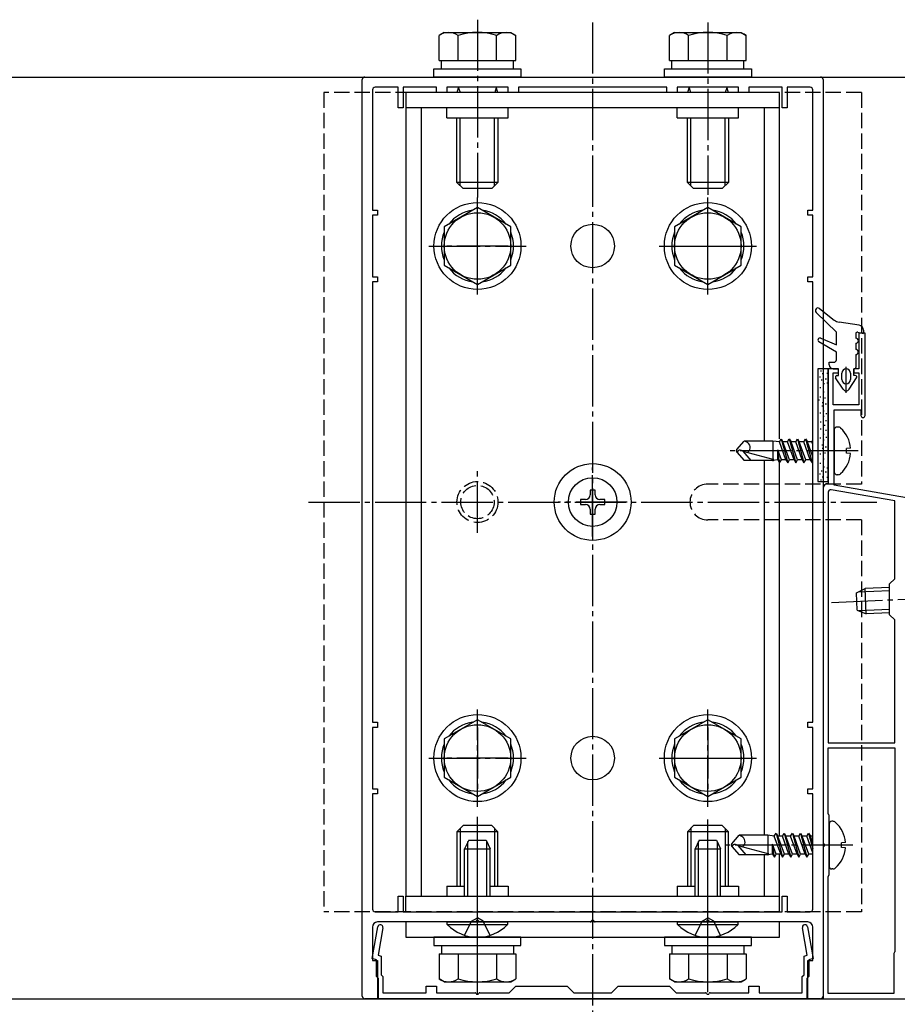
# Model space of a CAD drawing. Extents: x 0 to 1980, y 0 to 3207.
# Drawn here: x 841 to 1012, y 815 to 1008 of the extents above; entities that cross this region are included whole.
import ezdxf

# ---------------------------------------------------------------- set-up
doc = ezdxf.new("R2010")
doc.units = 0
doc.linetypes.add('YCENTER_1', pattern=[13, 10, -1, 1, -1])
doc.linetypes.add('YHIDDEN_1', pattern=[4, 3, -1])
for name, color, linetype in [('YKK_11', 7, 'CONTINUOUS'), ('YKK_12', 2, 'CONTINUOUS'), ('YKK_13', 4, 'CONTINUOUS')]:
    doc.layers.add(name, color=color, linetype=linetype)

msp = doc.modelspace()

# ---------------------------------------------------------------- linework, layer by layer
at = {"layer": 'YKK_11', "color": 0, "linetype": 'ByBlock', "ltscale": 0.5}
for p, q in [((908, 996.4), (997, 996.4)), ((907.5, 816.9), (907.5, 995.9)), ((914.5, 994.4), (910, 994.4)), ((914.5, 990.4), (914.5, 994.4)), ((915.5, 994.4), (915.5, 990.4)), ((922, 994.4), (915.5, 994.4)), ((922, 993.4), (922, 994.4)), ((936, 994.4), (924, 994.4)), ((924, 994.4), (924, 993.4)), ((936, 993.4), (936, 994.4)), ((967, 994.4), (938, 994.4)), ((938, 994.4), (938, 993.4)), ((967, 993.4), (967, 994.4)), ((981, 994.4), (969, 994.4)), ((969, 994.4), (969, 993.4)), ((981, 993.4), (981, 994.4)), ((983, 994.4), (983, 993.4)), ((989.5, 994.4), (983, 994.4)), ((989.5, 990.4), (989.5, 994.4)), ((990.5, 994.4), (990.5, 990.4)), ((995, 994.4), (990.5, 994.4)), ((997.5, 995.9), (997.5, 816.9)), ((909.5, 993.9), (909.5, 970.4)), ((924, 993.4), (922, 993.4)), ((938, 993.4), (936, 993.4)), ((969, 993.4), (967, 993.4)), ((983, 993.4), (981, 993.4)), ((995.5, 970.4), (995.5, 993.9)), ((915.5, 990.4), (914.5, 990.4)), ((990.5, 990.4), (989.5, 990.4)), ((909.5, 970.4), (910.5, 970.4)), ((909.5, 969.4), (909.5, 957.4)), ((910.5, 969.4), (909.5, 969.4)), ((910.5, 970.4), (910.5, 969.4)), ((994.5, 970.4), (995.5, 970.4)), ((994.5, 969.4), (994.5, 970.4)), ((995.5, 969.4), (994.5, 969.4)), ((995.5, 957.4), (995.5, 969.4)), ((909.5, 957.4), (910.5, 957.4)), ((909.5, 956.4), (909.5, 870.4)), ((910.5, 956.4), (909.5, 956.4)), ((910.5, 957.4), (910.5, 956.4)), ((994.5, 957.4), (995.5, 957.4)), ((994.5, 956.4), (994.5, 957.4)), ((995.5, 956.4), (994.5, 956.4)), ((995.5, 870.4), (995.5, 956.4)), ((1004.5, 946.4), (1004.5, 939.4)), ((1005.7, 946.4), (1004.5, 946.4)), ((1005.7, 930.3), (1005.7, 946.4)), ((998.5, 939.4), (998.5, 917.02)), ((1000.5, 939.4), (998.5, 939.4)), ((999.5, 938.6), (1000.5, 938.6)), ((999.5, 932.4), (999.5, 938.6)), ((1000.5, 938.6), (1000.5, 939.4)), ((1003.5, 939.4), (1003.5, 938.6)), ((1004.5, 939.4), (1003.5, 939.4)), ((1003.5, 938.6), (1004.5, 938.6)), ((1004.5, 938.6), (1004.5, 932.4)), ((1004.5, 932.4), (999.5, 932.4)), ((999.7, 931.4), (1004.9, 931.4)), ((999.7, 916.71), (999.7, 931.4)), ((1004.9, 931.4), (1004.9, 930.3)), ((997.5, 916.02), (997.5, 846.85)), ((998.5, 915.31), (998.5, 866.4)), ((1011.5, 913.61), (999.09, 915.8)), ((1018.09, 913.47), (999.7, 916.71)), ((1011.5, 898.4), (1011.5, 913.61)), ((1010.5, 897.4), (1011.5, 898.4)), ((1010.5, 891.4), (1010.5, 897.4)), ((1011.5, 890.4), (1010.5, 891.4)), ((1011.5, 866.4), (1011.5, 890.4)), ((909.5, 870.4), (910.5, 870.4)), ((909.5, 869.4), (909.5, 857.4)), ((910.5, 869.4), (909.5, 869.4)), ((910.5, 870.4), (910.5, 869.4)), ((994.5, 870.4), (995.5, 870.4)), ((994.5, 869.4), (994.5, 870.4)), ((995.5, 869.4), (994.5, 869.4)), ((995.5, 857.4), (995.5, 869.4)), ((998.5, 866.4), (1011.5, 866.4)), ((998.5, 865.4), (1011.5, 865.4)), ((998.5, 852.54), (998.5, 865.4)), ((1011.5, 865.4), (1011.5, 825.54)), ((909.5, 857.4), (910.5, 857.4)), ((909.5, 856.4), (909.5, 833.9)), ((910.5, 856.4), (909.5, 856.4)), ((910.5, 857.4), (910.5, 856.4)), ((994.5, 857.4), (995.5, 857.4)), ((994.5, 856.4), (994.5, 857.4)), ((995.5, 856.4), (994.5, 856.4)), ((995.5, 833.9), (995.5, 856.4)), ((998.7, 840.7), (998.7, 852.1)), ((997.5, 845.94), (997.5, 816.4)), ((998.5, 817.4), (998.5, 840.25)), ((914.5, 833.4), (914.5, 836.4)), ((914.5, 836.4), (915.5, 836.4)), ((915.5, 836.4), (915.5, 833.4)), ((989.5, 836.4), (990.5, 836.4)), ((989.5, 833.4), (989.5, 836.4)), ((990.5, 836.4), (990.5, 833.4)), ((910, 833.4), (914.5, 833.4)), ((915.5, 833.4), (989.5, 833.4)), ((990.5, 833.4), (995, 833.4)), ((929.54, 831.4), (910.5, 831.4)), ((952.04, 831.4), (930.46, 831.4)), ((974.54, 831.4), (952.96, 831.4)), ((994.5, 831.4), (975.46, 831.4)), ((909.46, 824.25), (910.55, 830.45)), ((909.5, 830.4), (909.5, 823.9)), ((911.54, 830.28), (910.58, 824.88)), ((994.42, 824.88), (993.46, 830.28)), ((994.45, 830.45), (995.54, 824.25)), ((995.5, 823.9), (995.5, 830.4)), ((1011.3, 825.1), (1011.3, 817.4)), ((910.3, 824.02), (909.46, 824.25)), ((909.5, 823.9), (910.5, 823.9)), ((910.3, 820.72), (910.3, 824.02)), ((910.5, 823.9), (910.5, 816.4)), ((910.58, 824.88), (911.2, 824.71)), ((911.2, 824.71), (911.2, 821.09)), ((993.8, 824.71), (994.42, 824.88)), ((993.8, 821.09), (993.8, 824.71)), ((994.5, 823.9), (995.5, 823.9)), ((994.5, 816.4), (994.5, 823.9)), ((995.54, 824.25), (994.7, 824.02)), ((994.7, 824.02), (994.7, 820.72)), ((911.2, 821.09), (911.55, 820.74)), ((993.45, 820.74), (993.8, 821.09)), ((910.65, 820.37), (910.3, 820.72)), ((910.65, 816.37), (910.65, 820.37)), ((911.55, 820.74), (911.55, 817.57)), ((993.45, 817.57), (993.45, 820.74)), ((994.7, 820.72), (994.35, 820.37)), ((994.35, 820.37), (994.35, 816.37)), ((911.55, 817.57), (920, 817.57)), ((920, 818.87), (922, 818.87)), ((920, 817.57), (920, 818.87)), ((922, 818.87), (922, 817.57)), ((922, 817.57), (929.54, 817.57)), ((930.46, 817.57), (936.2, 817.57)), ((936.2, 817.57), (937.5, 818.87)), ((937.5, 818.87), (947.5, 818.87)), ((947.5, 818.87), (948.8, 817.57)), ((948.8, 817.57), (956.2, 817.57)), ((956.2, 817.57), (957.5, 818.87)), ((957.5, 818.87), (967.5, 818.87)), ((967.5, 818.87), (968.8, 817.57)), ((968.8, 817.57), (974.54, 817.57)), ((975.46, 817.57), (983, 817.57)), ((983, 818.87), (985, 818.87)), ((983, 817.57), (983, 818.87)), ((985, 818.87), (985, 817.57)), ((985, 817.57), (993.45, 817.57)), ((1011.3, 817.4), (998.5, 817.4)), ((910.5, 816.4), (908, 816.4)), ((994.35, 816.37), (910.65, 816.37)), ((997, 816.4), (994.5, 816.4)), ((997.5, 816.4), (1012.5, 816.4))]:
    msp.add_line(p, q, dxfattribs=at)
for centre, radius, start, end in [((908, 995.9), 0.5, 90, 180), ((997, 995.9), 0.5, 0, 90), ((910, 993.9), 0.5, 90, 180), ((995, 993.9), 0.5, 0, 90), ((1005.3, 930.3), 0.4, 180, 0), ((998.5, 916.02), 1, 90, 180), ((999, 915.31), 0.5, 80, 180), ((998.8, 852.54), 0.3, 180, 228.1897), ((998.4, 852.1), 0.3, 0, 48.1897), ((997.7, 846.85), 0.2, 180, 246.4218), ((997.7, 845.94), 0.2, 113.5782, 180), ((997.5, 846.4), 0.3, 293.5782, 66.4218), ((998.8, 840.25), 0.3, 131.8103, 180), ((998.4, 840.7), 0.3, 311.8103, 0), ((910, 833.9), 0.5, 180, 270), ((995, 833.9), 0.5, 270, 0), ((910.5, 830.4), 1, 90, 180), ((911.04, 830.37), 0.5, 350, 170), ((929.54, 831.6), 0.2, 270, 336.4218), ((930, 831.4), 0.3, 23.5782, 156.4218), ((930.46, 831.6), 0.2, 203.5782, 270), ((952.04, 831.6), 0.2, 270, 336.4218), ((952.5, 831.4), 0.3, 23.5782, 156.4218), ((952.96, 831.6), 0.2, 203.5782, 270), ((974.54, 831.6), 0.2, 270, 336.4218), ((975, 831.4), 0.3, 23.5782, 156.4218), ((975.46, 831.6), 0.2, 203.5782, 270), ((993.96, 830.37), 0.5, 10, 190), ((994.5, 830.4), 1, 0, 90), ((1011.6, 825.1), 0.3, 131.8103, 180), ((1011.2, 825.54), 0.3, 311.8103, 0), ((929.54, 817.37), 0.2, 23.5782, 90), ((930, 817.57), 0.3, 203.5782, 336.4218), ((930.46, 817.37), 0.2, 90, 156.4218), ((974.54, 817.37), 0.2, 23.5782, 90), ((975, 817.57), 0.3, 203.5782, 336.4218), ((975.46, 817.37), 0.2, 90, 156.4218), ((908, 816.9), 0.5, 180, 270), ((997, 816.9), 0.5, 270, 0)]:
    msp.add_arc(centre, radius, start, end, dxfattribs=at)
at = {"layer": 'YKK_12', "linetype": 'YCENTER_1'}
msp.add_line((952.5, 1007.08), (952.5, 759.04), dxfattribs=at)
at = {"layer": 'YKK_12'}
for p, q in [((612.5, 996.37), (1352.5, 996.37)), ((612.5, 816.37), (1352.5, 816.37))]:
    msp.add_line(p, q, dxfattribs=at)
at = {"layer": 'YKK_13', "linetype": 'YCENTER_1'}
for p, q in [((930, 1007.6), (930, 972.9)), ((975, 1007.08), (975, 973.38)), ((930, 953.9), (930, 972.9)), ((975, 953.9), (975, 972.9)), ((930, 957.4), (930, 969.4)), ((975, 957.4), (975, 969.4)), ((920.5, 963.4), (939.5, 963.4)), ((936, 963.4), (924, 963.4)), ((965.5, 963.4), (984.5, 963.4)), ((969, 963.4), (981, 963.4)), ((1002, 934.7), (1002, 939.8)), ((1004.34, 923.4), (979.3, 923.4)), ((930, 907.4), (930, 919.4)), ((952.5, 906.65), (952.5, 920.15)), ((897, 913.4), (1008, 913.4)), ((959.25, 913.4), (945.75, 913.4)), ((1022.1, 894.74), (999.12, 893.74)), ((930, 853.9), (930, 872.9)), ((975, 853.9), (975, 872.9)), ((930, 869.4), (930, 857.4)), ((975, 869.4), (975, 857.4)), ((920.5, 863.4), (939.5, 863.4)), ((936, 863.4), (924, 863.4)), ((965.5, 863.4), (984.5, 863.4)), ((969, 863.4), (981, 863.4)), ((930, 817.2), (930, 851.9)), ((975, 817.71), (975, 851.41)), ((930, 827.08), (930, 848.06)), ((975, 827.08), (975, 848.06)), ((1003.34, 846.4), (978.3, 846.4))]:
    msp.add_line(p, q, dxfattribs=at)
at = {"layer": 'YKK_13'}
for p, q in [((923.5, 1005.1), (922.49, 1004.52)), ((922.49, 999.6), (922.49, 1004.52)), ((923.5, 1005.1), (936.5, 1005.1)), ((926.25, 999.6), (926.25, 1004.52)), ((933.75, 999.6), (933.75, 1004.52)), ((936.5, 1005.1), (937.51, 1004.52)), ((937.51, 999.6), (937.51, 1004.52)), ((968.5, 1005.1), (967.49, 1004.52)), ((967.49, 999.6), (967.49, 1004.52)), ((968.5, 1005.1), (981.5, 1005.1)), ((971.25, 999.6), (971.25, 1004.52)), ((978.75, 999.6), (978.75, 1004.52)), ((981.5, 1005.1), (982.51, 1004.52)), ((982.51, 999.6), (982.51, 1004.52)), ((921.5, 998), (938.5, 998)), ((921.5, 996.4), (921.5, 998)), ((922.49, 999.6), (937.51, 999.6)), ((922.95, 998), (922.95, 999.6)), ((922.95, 998), (937.05, 998)), ((926, 999.6), (934, 999.6)), ((937.05, 998), (937.05, 999.6)), ((938.5, 998), (938.5, 996.4)), ((966.5, 998), (983.5, 998)), ((966.5, 996.4), (966.5, 998)), ((967.49, 999.6), (982.51, 999.6)), ((967.95, 998), (967.95, 999.6)), ((967.95, 998), (982.05, 998)), ((971, 999.6), (979, 999.6)), ((982.05, 998), (982.05, 999.6)), ((983.5, 998), (983.5, 996.4)), ((938.5, 996.4), (921.5, 996.4)), ((983.5, 996.4), (966.5, 996.4)), ((926.06, 993.4), (926.32, 994.32)), ((926.32, 994.4), (926.32, 994.32)), ((926.32, 994.32), (926.59, 993.4)), ((933.68, 994.32), (933.41, 993.4)), ((933.68, 994.4), (933.68, 994.32)), ((933.68, 994.32), (933.94, 993.4)), ((971.06, 993.4), (971.32, 994.32)), ((971.32, 994.4), (971.32, 994.32)), ((971.32, 994.32), (971.59, 993.4)), ((978.68, 994.32), (978.41, 993.4)), ((978.68, 994.4), (978.68, 994.32)), ((978.68, 994.32), (978.94, 993.4)), ((916, 993.4), (916, 836.4)), ((989, 993.4), (916, 993.4)), ((989, 925.74), (989, 993.4)), ((989, 990.4), (916, 990.4)), ((919, 990.4), (919, 836.4)), ((924, 988.4), (924, 990.4)), ((936, 988.4), (936, 990.4)), ((969, 988.4), (969, 990.4)), ((981, 988.4), (981, 990.4)), ((986, 990.4), (986, 925.32)), ((924, 988.4), (936, 988.4)), ((926, 975.8), (926, 988.4)), ((926.65, 975.15), (926.65, 988.4)), ((933.35, 975.15), (933.35, 988.4)), ((934, 988.4), (934, 975.8)), ((969, 988.4), (981, 988.4)), ((971, 975.8), (971, 988.4)), ((971.65, 975.15), (971.65, 988.4)), ((978.35, 975.15), (978.35, 988.4)), ((979, 988.4), (979, 975.8)), ((934, 975.8), (926, 975.8)), ((927.2, 974.6), (926, 975.8)), ((932.8, 974.6), (934, 975.8)), ((972.2, 974.6), (971, 975.8)), ((979, 975.8), (971, 975.8)), ((977.8, 974.6), (979, 975.8)), ((932.8, 974.6), (927.2, 974.6)), ((977.8, 974.6), (972.2, 974.6)), ((930, 970.9), (923.5, 967.15)), ((936.5, 967.15), (930, 970.9)), ((975, 970.9), (968.5, 967.15)), ((981.5, 967.15), (975, 970.9)), ((923.5, 967.15), (923.5, 959.64)), ((936.5, 959.64), (936.5, 967.15)), ((968.5, 967.15), (968.5, 959.64)), ((981.5, 959.64), (981.5, 967.15)), ((923.5, 959.64), (930, 955.89)), ((930, 955.89), (936.5, 959.64)), ((968.5, 959.64), (975, 955.89)), ((975, 955.89), (981.5, 959.64)), ((998.5, 939.4), (996.5, 939.4)), ((996.5, 939.4), (996.5, 917.4)), ((998.5, 917.4), (998.5, 939.4)), ((986, 921.48), (986, 848.32)), ((989, 848.15), (989, 921.6)), ((996.5, 917.4), (998.5, 917.4)), ((930, 870.9), (923.5, 867.15)), ((936.5, 867.15), (930, 870.9)), ((975, 870.9), (968.5, 867.15)), ((981.5, 867.15), (975, 870.9)), ((923.5, 867.15), (923.5, 859.64)), ((936.5, 859.64), (936.5, 867.15)), ((968.5, 867.15), (968.5, 859.64)), ((981.5, 859.64), (981.5, 867.15)), ((923.5, 859.64), (930, 855.89)), ((930, 855.89), (936.5, 859.64)), ((968.5, 859.64), (975, 855.89)), ((975, 855.89), (981.5, 859.64)), ((927.2, 850.2), (926, 849)), ((932.8, 850.2), (927.2, 850.2)), ((932.8, 850.2), (934, 849)), ((972.2, 850.2), (971, 849)), ((977.8, 850.2), (972.2, 850.2)), ((977.8, 850.2), (979, 849)), ((934, 849), (926, 849)), ((926, 849), (926, 838.4)), ((926.65, 849.64), (926.65, 838.4)), ((933.35, 849.64), (933.35, 838.4)), ((934, 838.4), (934, 849)), ((971, 849), (971, 838.4)), ((979, 849), (971, 849)), ((971.65, 849.64), (971.65, 838.4)), ((978.35, 849.64), (978.35, 838.4)), ((979, 838.4), (979, 849)), ((928.3, 847.4), (927.5, 845.7)), ((928.15, 836.4), (928.15, 847.09)), ((928.3, 847.4), (931.7, 847.4)), ((931.7, 847.4), (932.5, 845.7)), ((931.85, 836.4), (931.85, 847.09)), ((973.3, 847.4), (972.5, 845.7)), ((973.15, 836.4), (973.15, 847.09)), ((973.3, 847.4), (976.7, 847.4)), ((976.7, 847.4), (977.5, 845.7)), ((976.85, 836.4), (976.85, 847.09)), ((927.5, 845.7), (932.5, 845.7)), ((927.5, 836.4), (927.5, 845.7)), ((932.5, 836.4), (932.5, 845.7)), ((972.5, 836.4), (972.5, 845.7)), ((972.5, 845.7), (977.5, 845.7)), ((977.5, 836.4), (977.5, 845.7)), ((986, 844.48), (986, 836.4)), ((989, 836.4), (989, 844.65)), ((924, 838.4), (924, 836.4)), ((924, 838.4), (927.5, 838.4)), ((932.5, 838.4), (936, 838.4)), ((936, 838.4), (936, 836.4)), ((969, 838.4), (972.5, 838.4)), ((969, 838.4), (969, 836.4)), ((977.5, 838.4), (981, 838.4)), ((981, 838.4), (981, 836.4)), ((916, 833.4), (916, 836.4)), ((916, 836.4), (989, 836.4)), ((989, 833.4), (989, 836.4)), ((916, 833.4), (989, 833.4)), ((989, 831.4), (916, 831.4)), ((916, 831.4), (916, 828.4)), ((924.1, 831.4), (935.9, 831.4)), ((924.1, 830.89), (924.1, 831.4)), ((924.1, 830.89), (935.9, 830.89)), ((927.5, 828.78), (928.86, 831.56)), ((928.86, 831.56), (930, 832.17)), ((931.14, 831.56), (930, 832.17)), ((932.5, 828.78), (931.14, 831.56)), ((935.9, 830.89), (935.9, 831.4)), ((969.1, 831.4), (980.9, 831.4)), ((969.1, 830.89), (969.1, 831.4)), ((969.1, 830.89), (980.9, 830.89)), ((972.5, 828.78), (973.86, 831.56)), ((973.86, 831.56), (975, 832.17)), ((976.14, 831.56), (975, 832.17)), ((977.5, 828.78), (976.14, 831.56)), ((980.9, 830.89), (980.9, 831.4)), ((989, 828.4), (989, 831.4)), ((916, 828.4), (989, 828.4)), ((938.5, 828.4), (921.5, 828.4)), ((921.5, 828.4), (921.5, 826.8)), ((938.5, 826.8), (938.5, 828.4)), ((983.5, 828.4), (966.5, 828.4)), ((966.5, 828.4), (966.5, 826.8)), ((983.5, 826.8), (983.5, 828.4)), ((921.5, 826.8), (938.5, 826.8)), ((922.49, 825.2), (937.51, 825.2)), ((922.49, 825.2), (922.49, 820.28)), ((922.95, 826.8), (937.05, 826.8)), ((922.95, 826.8), (922.95, 825.2)), ((926, 825.2), (934, 825.2)), ((926.25, 825.2), (926.25, 820.28)), ((933.75, 825.2), (933.75, 820.28)), ((937.05, 826.8), (937.05, 825.2)), ((937.51, 825.2), (937.51, 820.28)), ((966.5, 826.8), (983.5, 826.8)), ((967.49, 825.2), (982.51, 825.2)), ((967.49, 825.2), (967.49, 820.28)), ((967.95, 826.8), (982.05, 826.8)), ((967.95, 826.8), (967.95, 825.2)), ((971, 825.2), (979, 825.2)), ((971.25, 825.2), (971.25, 820.28)), ((978.75, 825.2), (978.75, 820.28)), ((982.05, 826.8), (982.05, 825.2)), ((982.51, 825.2), (982.51, 820.28)), ((923.5, 819.7), (922.49, 820.28)), ((923.5, 819.7), (936.5, 819.7)), ((936.5, 819.7), (937.51, 820.28)), ((968.5, 819.7), (967.49, 820.28)), ((968.5, 819.7), (981.5, 819.7)), ((981.5, 819.7), (982.51, 820.28))]:
    msp.add_line(p, q, dxfattribs=at)
at = {"layer": 'YKK_13', "linetype": 'YHIDDEN_1'}
for p, q in [((1005, 993.4), (900, 993.4)), ((900, 993.4), (900, 833.4)), ((1005, 993.4), (1005, 916.9)), ((952.5, 907.4), (952.5, 919.4)), ((1005, 916.9), (975, 916.9)), ((1005, 909.9), (975, 909.9)), ((1005, 909.9), (1005, 833.4)), ((1005, 833.4), (900, 833.4))]:
    msp.add_line(p, q, dxfattribs=at)
at = {"layer": 'YKK_13', "linetype": 'Continuous'}
for p, q in [((996.15, 950.44), (1000.1, 946.6)), ((996.81, 951.19), (999.68, 948.92)), ((1004.55, 947.92), (1000.62, 948.52)), ((1000.1, 944.08), (1000.1, 946.6)), ((1003.9, 946.3), (1003.9, 945.4)), ((1004.27, 946.59), (1005.4, 946.3)), ((1005.4, 946.94), (1005.4, 946.3)), ((1000.1, 942.7), (996.7, 944.66)), ((997.06, 945.37), (1000.1, 944.08)), ((1003.9, 944.4), (1003.9, 943.2)), ((1000.1, 941.2), (1000.1, 942.7)), ((1003.9, 942.2), (1003.9, 939.7)), ((998.7, 940.2), (998.7, 940.7)), ((998.7, 940.7), (999.6, 940.7)), ((997, 939.05), (997.2, 939.05)), ((997.34, 938.49), (997.54, 938.49)), ((998.24, 938.56), (998.44, 938.56)), ((999.5, 939.4), (1000.5, 939.4)), ((1000.5, 938.1), (1000.5, 939.4)), ((1001.15, 937.35), (1001.15, 938.55)), ((1002.85, 938.55), (1002.85, 937.35)), ((1003.5, 939.4), (1003.6, 939.4)), ((1003.5, 938.1), (1003.5, 939.4)), ((996.82, 937.85), (997.02, 937.85)), ((997.15, 937.29), (997.35, 937.29)), ((997.56, 936.55), (997.76, 936.55)), ((997.94, 937.48), (998.14, 937.48)), ((998.24, 936.7), (998.44, 936.7)), ((1001.42, 935.41), (999.95, 937.63)), ((1000.2, 938.1), (1000.5, 938.1)), ((1002.58, 935.41), (1004.05, 937.63)), ((1003.8, 938.1), (1003.5, 938.1)), ((996.89, 935.8), (997.09, 935.8)), ((997.53, 934.94), (997.73, 934.94)), ((996.59, 933.33), (996.79, 933.33)), ((996.89, 933.97), (997.09, 933.97)), ((997.3, 932.85), (997.5, 932.85)), ((997.79, 933.78), (997.99, 933.78)), ((997.94, 932.58), (998.14, 932.58)), ((996.89, 930.83), (997.09, 930.83)), ((997.27, 932.21), (997.47, 932.21)), ((997.49, 931.24), (997.69, 931.24)), ((998.01, 930.71), (998.21, 930.71)), ((996.93, 929.07), (997.13, 929.07)), ((997.49, 930.15), (997.69, 930.15)), ((997.98, 929.33), (998.18, 929.33)), ((996.93, 927.72), (997.13, 927.72)), ((997.68, 928.4), (997.88, 928.4)), ((997.98, 927.46), (998.18, 927.46)), ((999.7, 927.55), (999.7, 919.24)), ((1000.4, 928.05), (1000.2, 928.05)), ((980.69, 923.65), (982.09, 925.32)), ((987.7, 925.32), (982.09, 925.32)), ((987.7, 925.32), (987.7, 921.48)), ((988.97, 925.15), (987.7, 925.32)), ((988.97, 925.15), (989.32, 925.75)), ((990.24, 921.65), (988.97, 925.15)), ((989.32, 925.75), (990.59, 921.04)), ((989.32, 925.75), (989.67, 925.15)), ((990.94, 921.65), (989.67, 925.15)), ((990.56, 925.15), (989.67, 925.15)), ((990.56, 925.15), (990.91, 925.75)), ((991.83, 921.65), (990.56, 925.15)), ((990.91, 925.75), (992.18, 921.04)), ((990.91, 925.75), (991.26, 925.15)), ((992.53, 921.65), (991.26, 925.15)), ((992.15, 925.15), (991.26, 925.15)), ((992.15, 925.15), (992.5, 925.75)), ((993.42, 921.65), (992.15, 925.15)), ((992.5, 925.75), (993.77, 921.04)), ((992.5, 925.75), (992.85, 925.15)), ((994.12, 921.65), (992.85, 925.15)), ((993.74, 925.15), (992.85, 925.15)), ((993.74, 925.15), (994.09, 925.75)), ((995.01, 921.65), (993.74, 925.15)), ((994.09, 925.75), (995.36, 921.04)), ((994.09, 925.75), (994.44, 925.15)), ((995.5, 922.21), (994.44, 925.15)), ((995.32, 925.15), (994.44, 925.15)), ((995.32, 925.15), (995.5, 925.45)), ((995.5, 924.66), (995.32, 925.15)), ((996.89, 925.97), (997.09, 925.97)), ((997.49, 926.64), (997.69, 926.64)), ((997.49, 925.55), (997.69, 925.55)), ((998.01, 926.08), (998.21, 926.08)), ((980.69, 923.15), (980.69, 923.65)), ((980.69, 923.15), (982.09, 921.48)), ((981.84, 923.34), (987.7, 921.77)), ((981.84, 923.34), (983.4, 921.48)), ((989, 921.04), (988.65, 923.57)), ((989.35, 921.65), (988.65, 923.57)), ((988.65, 921.65), (988.65, 923.57)), ((996.59, 923.46), (996.79, 923.46)), ((997.27, 924.58), (997.47, 924.58)), ((997.3, 923.95), (997.5, 923.95)), ((997.79, 923.01), (997.99, 923.01)), ((997.94, 924.21), (998.14, 924.21)), ((1002.88, 923.9), (1002.08, 923.85)), ((1002.08, 922.94), (1002.08, 923.85)), ((987.7, 921.48), (982.09, 921.48)), ((988.65, 921.65), (987.7, 921.48)), ((988.65, 921.65), (989, 921.04)), ((989, 921.04), (989.35, 921.65)), ((990.24, 921.65), (989.35, 921.65)), ((990.24, 921.65), (990.59, 921.04)), ((990.59, 921.04), (990.94, 921.65)), ((991.83, 921.65), (990.94, 921.65)), ((991.83, 921.65), (992.18, 921.04)), ((992.18, 921.04), (992.53, 921.65)), ((993.42, 921.65), (992.53, 921.65)), ((993.42, 921.65), (993.77, 921.04)), ((993.77, 921.04), (994.12, 921.65)), ((995.01, 921.65), (994.12, 921.65)), ((995.01, 921.65), (995.36, 921.04)), ((995.36, 921.04), (995.5, 921.29)), ((996.89, 922.83), (997.09, 922.83)), ((997.53, 921.85), (997.73, 921.85)), ((1002.88, 922.89), (1002.08, 922.94)), ((996.89, 920.99), (997.09, 920.99)), ((997.15, 919.5), (997.35, 919.5)), ((997.56, 920.25), (997.76, 920.25)), ((997.94, 919.31), (998.14, 919.31)), ((998.24, 920.1), (998.44, 920.1)), ((996.82, 918.94), (997.02, 918.94)), ((997, 917.74), (997.2, 917.74)), ((997.34, 918.3), (997.54, 918.3)), ((998.24, 918.23), (998.44, 918.23)), ((1000.4, 918.74), (1000.2, 918.74)), ((952.03, 915.75), (952.03, 914.81)), ((952.97, 915.75), (952.03, 915.75)), ((952.97, 914.81), (952.97, 915.75)), ((950.15, 913.87), (950.15, 912.93)), ((951.09, 913.87), (950.15, 913.87)), ((954.85, 913.87), (953.91, 913.87)), ((954.85, 912.93), (954.85, 913.87)), ((950.15, 912.93), (951.09, 912.93)), ((952.03, 911.99), (952.03, 911.05)), ((952.97, 911.05), (952.97, 911.99)), ((953.91, 912.93), (954.85, 912.93)), ((952.03, 911.05), (952.97, 911.05)), ((1004.04, 895.66), (1005.7, 896.53)), ((1010.5, 896.09), (1004.34, 895.82)), ((1010.5, 896.74), (1005.7, 896.53)), ((1005.92, 891.54), (1005.7, 896.53)), ((1004.19, 892.26), (1004.04, 895.66)), ((1004.19, 892.26), (1005.92, 891.54)), ((1010.5, 892.39), (1004.5, 892.13)), ((1010.5, 891.74), (1005.92, 891.54)), ((998.7, 850.55), (998.7, 842.24)), ((999.4, 851.05), (999.2, 851.05)), ((979.69, 846.65), (981.09, 848.32)), ((986.7, 848.32), (981.09, 848.32)), ((986.7, 848.32), (986.7, 844.48)), ((987.97, 848.15), (986.7, 848.32)), ((987.97, 848.15), (988.32, 848.75)), ((989.24, 844.65), (987.97, 848.15)), ((988.32, 848.75), (989.59, 844.04)), ((988.32, 848.75), (988.67, 848.15)), ((989.94, 844.65), (988.67, 848.15)), ((989.56, 848.15), (988.67, 848.15)), ((989.56, 848.15), (989.91, 848.75)), ((990.83, 844.65), (989.56, 848.15)), ((989.91, 848.75), (991.18, 844.04)), ((989.91, 848.75), (990.26, 848.15)), ((991.53, 844.65), (990.26, 848.15)), ((991.15, 848.15), (990.26, 848.15)), ((991.15, 848.15), (991.5, 848.75)), ((992.42, 844.65), (991.15, 848.15)), ((991.5, 848.75), (992.77, 844.04)), ((991.5, 848.75), (991.85, 848.15)), ((993.12, 844.65), (991.85, 848.15)), ((992.74, 848.15), (991.85, 848.15)), ((992.74, 848.15), (993.09, 848.75)), ((994.01, 844.65), (992.74, 848.15)), ((993.09, 848.75), (994.36, 844.04)), ((993.09, 848.75), (993.44, 848.15)), ((994.71, 844.65), (993.44, 848.15)), ((994.32, 848.15), (993.44, 848.15)), ((994.32, 848.15), (994.67, 848.75)), ((995.5, 844.91), (994.32, 848.15)), ((994.67, 848.75), (995.5, 845.69)), ((994.67, 848.75), (995.02, 848.15)), ((995.5, 848.15), (995.02, 848.15)), ((995.5, 846.83), (995.02, 848.15)), ((979.69, 846.15), (979.69, 846.65)), ((979.69, 846.15), (981.09, 844.48)), ((980.84, 846.34), (986.7, 844.77)), ((980.84, 846.34), (982.4, 844.48)), ((988, 844.04), (987.65, 846.57)), ((988.35, 844.65), (987.65, 846.57)), ((987.65, 844.65), (987.65, 846.57)), ((1001.88, 846.9), (1001.08, 846.85)), ((1001.08, 845.94), (1001.08, 846.85)), ((986.7, 844.48), (981.09, 844.48)), ((987.65, 844.65), (986.7, 844.48)), ((987.65, 844.65), (988, 844.04)), ((988, 844.04), (988.35, 844.65)), ((989.24, 844.65), (988.35, 844.65)), ((989.24, 844.65), (989.59, 844.04)), ((989.59, 844.04), (989.94, 844.65)), ((990.83, 844.65), (989.94, 844.65)), ((990.83, 844.65), (991.18, 844.04)), ((991.18, 844.04), (991.53, 844.65)), ((992.42, 844.65), (991.53, 844.65)), ((992.42, 844.65), (992.77, 844.04)), ((992.77, 844.04), (993.12, 844.65)), ((994.01, 844.65), (993.12, 844.65)), ((994.01, 844.65), (994.36, 844.04)), ((994.36, 844.04), (994.71, 844.65)), ((995.5, 844.65), (994.71, 844.65)), ((1001.88, 845.89), (1001.08, 845.94)), ((999.4, 841.74), (999.2, 841.74))]:
    msp.add_line(p, q, dxfattribs=at)
at = {"layer": 'YKK_13'}
for centre, radius in [((930, 963.4), 8.5), ((975, 963.4), 8.5), ((930, 963.4), 6.5), ((975, 963.4), 6.5), ((952.5, 963.4), 4.25), ((952.5, 913.4), 7.5), ((930, 863.4), 8.5), ((975, 863.4), 8.5), ((930, 863.4), 6.5), ((975, 863.4), 6.5), ((952.5, 863.4), 4.25)]:
    msp.add_circle(centre, radius, dxfattribs=at)
at = {"layer": 'YKK_13', "linetype": 'YHIDDEN_1'}
for radius in [4, 3.25]:
    msp.add_circle((930, 913.4), radius, dxfattribs=at)
at = {"layer": 'YKK_13', "linetype": 'Continuous'}
msp.add_circle((952.5, 913.4), 4.75, dxfattribs=at)
at = {"layer": 'YKK_13'}
for centre, radius, start, end in [((924.37, 1001.77), 3.32, 55.6158, 124.3842), ((930, 992.68), 12.42, 72.412, 107.588), ((935.63, 1001.77), 3.32, 55.6158, 124.3842), ((969.37, 1001.77), 3.32, 55.6158, 124.3842), ((975, 992.68), 12.42, 72.412, 107.588), ((980.63, 1001.77), 3.32, 55.6158, 124.3842), ((930, 963.4), 7.05, 97.2181, 142.7819), ((930, 963.4), 7.05, 37.2181, 82.7819), ((975, 963.4), 7.05, 97.2181, 142.7819), ((975, 963.4), 7.05, 37.2181, 82.7819), ((930, 963.4), 7.05, 157.2181, 202.7819), ((930, 963.4), 7.05, 337.2181, 22.7819), ((975, 963.4), 7.05, 157.2181, 202.7819), ((975, 963.4), 7.05, 337.2181, 22.7819), ((930, 963.4), 7.05, 217.2181, 262.7819), ((930, 963.4), 7.05, 277.2181, 322.7819), ((975, 963.4), 7.05, 217.2181, 262.7819), ((975, 963.4), 7.05, 277.2181, 322.7819), ((930, 863.4), 7.05, 97.2181, 142.7819), ((930, 863.4), 7.05, 37.2181, 82.7819), ((975, 863.4), 7.05, 97.2181, 142.7819), ((975, 863.4), 7.05, 37.2181, 82.7819), ((930, 863.4), 7.05, 157.2181, 202.7819), ((930, 863.4), 7.05, 337.2181, 22.7819), ((975, 863.4), 7.05, 157.2181, 202.7819), ((975, 863.4), 7.05, 337.2181, 22.7819), ((930, 863.4), 7.05, 217.2181, 262.7819), ((930, 863.4), 7.05, 277.2181, 322.7819), ((975, 863.4), 7.05, 217.2181, 262.7819), ((975, 863.4), 7.05, 277.2181, 322.7819), ((930, 836.63), 8.23, 224.2189, 315.7811), ((975, 836.63), 8.23, 224.2189, 315.7811), ((924.37, 823.02), 3.32, 235.6158, 304.3842), ((930, 832.12), 12.42, 252.412, 287.588), ((935.63, 823.02), 3.32, 235.6158, 304.3842), ((969.37, 823.02), 3.32, 235.6158, 304.3842), ((975, 832.12), 12.42, 252.412, 287.588), ((980.63, 823.02), 3.32, 235.6158, 304.3842)]:
    msp.add_arc(centre, radius, start, end, dxfattribs=at)
at = {"layer": 'YKK_13', "linetype": 'Continuous'}
for centre, radius, start, end in [((996.5, 950.8), 0.5, 51.7642, 225.7872), ((1000.92, 950.49), 2, 231.7642, 261.4164), ((1004.2, 946.3), 0.3, 75.5225, 180), ((1004.4, 946.94), 1, 0, 81.4164), ((996.9, 945.01), 0.4, 67.0002, 240), ((1003.9, 944.9), 0.5, 270, 90), ((1003.9, 942.7), 0.5, 270, 90), ((999.6, 941.2), 0.5, 270, 0), ((999.5, 940.2), 0.8, 180, 270), ((1002, 938.55), 0.85, 0, 180), ((1003.6, 939.7), 0.3, 270, 0), ((1000.2, 937.8), 0.3, 90, 213.438), ((1002, 937.35), 0.85, 180, 0), ((1003.8, 937.8), 0.3, 326.562, 90), ((1002, 935.8), 0.7, 213.438, 326.562), ((1000.2, 927.55), 0.5, 90, 180), ((1000.4, 927.25), 0.8, 47.7642, 90), ((996.9, 923.4), 6, 4.828, 47.7642), ((981.53, 923.35), 2.05, 43.1019, 73.8392), ((981.6, 922.65), 1.03, 126.693, 151.307), ((981.2, 923.07), 0.466, 79.1296, 117.793), ((980.72, 920.92), 2.67, 65.2622, 77.7356), ((981.74, 924.38), 1.64, 308.3866, 333.5209), ((982.09, 924.02), 1.18, 341.7334, 38.2666), ((987.42, 921), 0.819, 55.9396, 69.9964), ((987.3, 922.24), 0.86, 297.4636, 312.6193), ((987.85, 921.64), 0.0478, 315.4383, 55.7287), ((996.9, 923.4), 6, 312.2358, 355.172), ((1000.2, 919.24), 0.5, 180, 270), ((1000.4, 919.54), 0.8, 270, 312.2358), ((951.09, 914.81), 0.94, 270, 0), ((953.91, 914.81), 0.94, 180, 270), ((951.09, 911.99), 0.94, 0, 90), ((953.91, 911.99), 0.94, 90, 180), ((999.2, 850.55), 0.5, 90, 180), ((999.4, 850.25), 0.8, 47.7642, 90), ((995.9, 846.4), 6, 4.828, 47.7642), ((980.53, 846.35), 2.05, 43.1019, 73.8392), ((980.6, 845.65), 1.03, 126.693, 151.307), ((980.2, 846.07), 0.466, 79.1296, 117.793), ((979.72, 843.92), 2.67, 65.2622, 77.7356), ((980.74, 847.38), 1.64, 308.3866, 333.5209), ((981.09, 847.02), 1.18, 341.7334, 38.2666), ((986.42, 844), 0.819, 55.9396, 69.9964), ((986.3, 845.24), 0.86, 297.4636, 312.6193), ((986.85, 844.64), 0.0478, 315.4383, 55.7287), ((995.9, 846.4), 6, 312.2358, 355.172), ((999.2, 842.24), 0.5, 180, 270), ((999.4, 842.54), 0.8, 270, 312.2358)]:
    msp.add_arc(centre, radius, start, end, dxfattribs=at)
at = {"layer": 'YKK_13', "linetype": 'YHIDDEN_1'}
msp.add_arc((975, 913.4), 3.5, 90, 270, dxfattribs=at)

doc.saveas('drawing.dxf')
